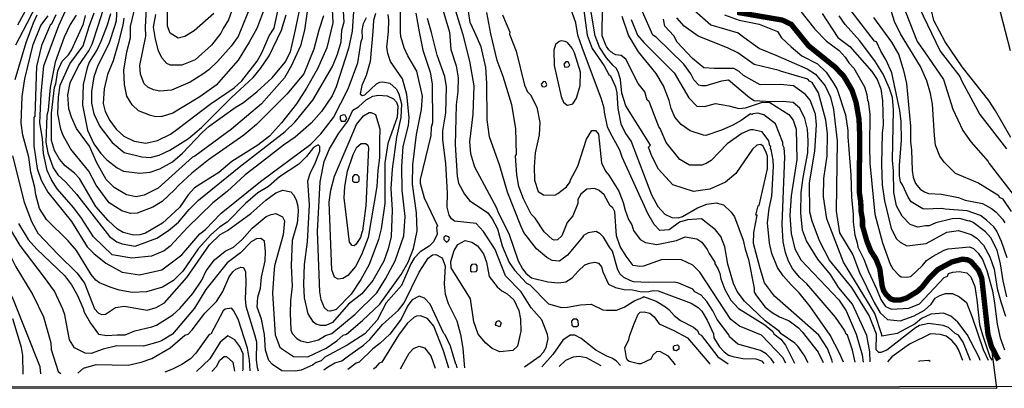
# Model space of a CAD drawing. Units: millimetres. Extents: x 184 to 15452, y 164 to 11611.
# Drawn here: x 1971 to 3810, y 166 to 854 of the extents above; entities that cross this region are included whole.
import ezdxf

# ---------------------------------------------------------------- set-up
doc = ezdxf.new("R2010")
doc.units = ezdxf.units.MM
for name, color, linetype in [('10-50', 40, 'Continuous'), ('100-200', 20, 'Continuous'), ('200-300', 12, 'Continuous'), ('300-400', 34, 'Continuous'), ('400+', 18, 'Continuous'), ('ALTIMETRIA', 44, 'Continuous'), ('CURVAS PD', 4, 'Continuous')]:
    doc.layers.add(name, color=color, linetype=linetype)

msp = doc.modelspace()

# ---------------------------------------------------------------- linework, layer by layer
at = {"linetype": 'Continuous'}
msp.add_lwpolyline([(229, 6912.2), (5314.9, 6914.1), (5314.9, 169.6), (214.3, 167.3)], close=True, dxfattribs=at)
at = {"layer": '10-50', "linetype": 'Continuous'}
for points, elevation in [([(3841.3, 1372.9), (3775.7, 1266.5), (3740.5, 1216.9), (3720.6, 1175.5), (3702.1, 1146.5), (3667.7, 1102.5), (3650.9, 1084.1), (3610.9, 1052.1), (3597.3, 1038.5), (3584.7, 1011.6), (3583.7, 972.9), (3590.5, 949.8), (3615.7, 885.7), (3626.1, 868.9), (3647.7, 813.7), (3661.7, 794.6), (3697.1, 742.6), (3714.3, 687.4), (3733.2, 647.4), (3747.8, 626.6), (3780.6, 589.9), (3781.9, 586), (3833.3, 520)], 30), ([(3860.5, 1340.9), (3801.3, 1267.3), (3778.9, 1243.3), (3750.1, 1199.3), (3722.9, 1145.7), (3720.2, 1129.8), (3707.5, 1098), (3669.3, 1056.1), (3646.1, 1016.9), (3636.5, 978.5), (3638.1, 924.9), (3650.9, 878.5), (3690.6, 795.6), (3727.6, 748.1), (3730.9, 739.7), (3765, 677.6), (3814.4, 613.3)], 20), ([(3822.9, 634.7), (3794.3, 684.1), (3781.3, 703.6), (3731.5, 766.3), (3699.7, 812.9), (3678.9, 852.9), (3670, 890.5), (3671.7, 935.3), (3685.3, 998.5), (3735.7, 1114.5), (3760.5, 1164.9), (3778.4, 1195.5), (3856.5, 1295.3)], 15), ([(3822.1, 975.3), (3807.7, 915.3), (3802.9, 868.9), (3821.2, 796.9)], 10), ([(3824.2, 496.3), (3808.2, 519), (3801.4, 522.3), (3800.4, 525.2), (3761.1, 550), (3719.5, 567.4), (3698.4, 588.2), (3690.3, 599.6), (3681.8, 620.4), (3679.9, 638), (3676.6, 696.5), (3672.7, 716.3), (3665.9, 740), (3653.9, 767.3), (3616.5, 828.1), (3605.3, 851.3), (3588.5, 905.7)], 40), ([(3566.1, 858.5), (3599.9, 812.5), (3613.6, 788.8), (3622.3, 759.5), (3627.5, 735.1), (3635.3, 655.5), (3635.3, 626.6), (3637.3, 611), (3638.6, 573), (3640.5, 560.6), (3644.4, 548.3), (3653.5, 537.9), (3661.3, 532.7), (3669.1, 529.7), (3693.2, 528.4), (3725, 522.6), (3737.4, 517.1), (3769.9, 511.2), (3786.8, 501.8), (3795.2, 495), (3806.9, 482), (3811.5, 474.8)], 50)]:
    msp.add_lwpolyline(points, dxfattribs=dict(at, elevation=elevation))
at = {"layer": '100-200', "linetype": 'Continuous'}
for points, elevation in [([(3021.4, 899.7), (3031.6, 825.7), (3040.4, 800.3), (3062.9, 768.4), (3071.9, 751.8), (3074.8, 749.7), (3084.5, 729), (3086.7, 717.6), (3088.7, 688.7), (3094.2, 660.1), (3103, 641.9), (3113.7, 627.2), (3151.4, 527.5), (3163.4, 505.7), (3176.4, 491.1), (3189.4, 484.9), (3201.1, 484.2), (3209.6, 486.8), (3237.2, 502.8), (3255.1, 510.2), (3272, 512.2), (3286, 508.9), (3300.3, 495.3), (3306.4, 486.5), (3323, 443), (3326.6, 425.7), (3332.8, 406.6), (3343.2, 353.3), (3343.5, 345.8), (3347.7, 338.6), (3364, 317.8), (3377, 307.8), (3390.6, 299.6), (3408.5, 291.8), (3426, 279.2), (3433.2, 271.7), (3463.1, 233.3), (3472.2, 214.1)], 200), ([(3489.6, 214.3), (3488.4, 219.4), (3480, 240.5), (3464.1, 265.5), (3381.5, 338.3), (3362.3, 363), (3354.2, 389.7), (3341.9, 436.5), (3342.5, 456.9), (3348.7, 489.1), (3346.1, 489.4), (3351, 507), (3352.3, 507.3), (3368.2, 575.6), (3368.2, 599.3), (3365.9, 606.1), (3360.1, 618.1), (3355.8, 621.1), (3348.4, 620.4), (3340.2, 612.9), (3308.7, 567.1), (3289.5, 551.2), (3260.6, 537.9), (3230.1, 533.6), (3191.4, 546.3), (3164.7, 575.2), (3152.4, 599.6), (3145.9, 616.2), (3149.8, 619.8), (3103.3, 693.5), (3096.2, 716.9), (3093.6, 742.6), (3090, 755.3), (3086.4, 763.1), (3079.9, 768.9), (3067.2, 783.3), (3054.4, 803.3), (3046.4, 824.5), (3035.4, 887.4)], 190), ([(3559.9, 215.4), (3559.3, 234.3), (3553.4, 264.9), (3526.8, 323), (3501.4, 353.9), (3485.8, 378.3), (3462.4, 407.5), (3441.3, 441.3), (3433.5, 461.5), (3430.6, 493.3), (3431.2, 532), (3434.5, 560), (3443.6, 605.5), (3444.2, 628.5), (3442.9, 649.7), (3438.1, 670.1), (3428.3, 689), (3416.3, 700), (3397.4, 701.7), (3375.7, 701), (3343.5, 702.6), (3334.4, 708.5), (3295.2, 741.3), (3282.1, 739.7), (3252.8, 730.9), (3245, 730.6), (3239.8, 732.2), (3230.7, 742.3), (3224.9, 753.3), (3211.9, 771.2), (3160.5, 821.6), (3154.1, 825.7), (3134.9, 868.9)], 150), ([(3230.9, 872.1), (3262.1, 844.9), (3313.3, 829.7), (3323.7, 821.7), (3353.2, 800.8), (3383.6, 788.4), (3442.2, 762.6), (3457.9, 752.7), (3476.1, 730.6), (3485.8, 709.8), (3491.7, 686.4), (3498.2, 628.5), (3496.2, 496.6), (3502.7, 456.3), (3527.4, 415.3), (3539.8, 382.2), (3567.1, 326.3), (3578.8, 306.8), (3592.4, 294.4), (3615.8, 291.8), (3641.8, 301.6), (3661.3, 312), (3673.7, 323), (3681.5, 334.7), (3689.8, 339.2), (3700.8, 343.1), (3713.9, 343.1), (3727, 336.6), (3740, 326.2), (3750.5, 298.8), (3771.2, 238.5), (3780.2, 218.5)], 120), ([(3531.8, 215), (3526.8, 237.6), (3517.7, 265.5), (3515.1, 267.1), (3512.2, 274.6), (3495.3, 298.7), (3441.6, 361.1), (3428.6, 373.1), (3415.6, 388.4), (3407.5, 403.6), (3401.7, 419.7), (3397.4, 439.4), (3395.8, 471.9), (3400.4, 598.5), (3399.4, 615.2), (3397.1, 620.1), (3396.8, 625), (3382.9, 660.1), (3361, 676.6), (3350, 679.9), (3340.9, 678.9), (3339.3, 677.6), (3336.7, 678.3), (3318.8, 665.9), (3302.2, 657.1), (3282.1, 648), (3252.8, 638.3), (3248.9, 638.6), (3223.9, 646.7), (3206.7, 658.8), (3195.3, 672.1), (3188.1, 688.3), (3184.2, 703.6), (3173.8, 730.6), (3160.2, 754), (3127, 794.6), (3108.5, 825.7), (3096.5, 860.1)], 170), ([(3113.3, 854.5), (3125.3, 825.7), (3137.4, 811.8), (3194, 755.3), (3221.3, 708.5), (3236.2, 692.9), (3250.5, 692.2), (3271.3, 698.1), (3296, 693.5), (3314.9, 688.3), (3327.2, 689.6), (3359.1, 700.7), (3372.7, 700), (3407.8, 677.3), (3416.3, 666.9), (3421.5, 650), (3422.8, 593.4), (3412.4, 525.8), (3409.8, 488.8), (3412.4, 455), (3418.9, 426.4), (3430.6, 406.2), (3501.4, 331.5), (3515.1, 310.7), (3533.9, 267.1), (3545, 228.8), (3546.8, 215.2)], 160), ([(3747.2, 218.1), (3733.5, 252.2), (3725, 265.2), (3718.5, 268.4), (3706.2, 279.5), (3696.4, 283.4), (3669.8, 287.3), (3652.2, 283.4), (3644.4, 278.8), (3591.1, 237.2), (3580.1, 232.7), (3576.2, 232.7), (3571, 237.9), (3571.6, 267.1), (3558, 302.2), (3525.5, 354.2), (3483.9, 405.6), (3465, 441.3), (3451.4, 478.4), (3447.5, 495.3), (3446.8, 549.9), (3456.6, 609), (3459.8, 657.8), (3457.9, 677.9), (3448.1, 704.3), (3439, 715), (3416.9, 731.2), (3392.2, 733.2), (3354.5, 732.5), (3323.3, 750.1), (3315.5, 757.9), (3305.1, 763.1), (3268.7, 763.1), (3249.2, 764.4), (3227.8, 781.9), (3199.2, 812.5), (3193.2, 824.5), (3176.5, 842.5), (3174.1, 855.3)], 140), ([(3765.5, 218.3), (3763.4, 223.6), (3741.3, 266.5), (3723.7, 289.9), (3710.7, 300.9), (3697.1, 306.1), (3673, 304.8), (3655.5, 296.4), (3643.8, 286.6), (3610.6, 268.4), (3582, 263.2), (3581.4, 265.8), (3568.4, 305.5), (3509.9, 401.7), (3478.7, 482.3), (3472.8, 523.9), (3473.5, 557.7), (3479.3, 599.9), (3480, 641.5), (3477.4, 666.9), (3463.7, 717.6), (3451.4, 737.1), (3446.8, 739.7), (3443.6, 743.6), (3392.2, 758.5), (3391, 758.9), (3389.8, 759.4), (3343.5, 770.5), (3312.5, 792.4), (3293.4, 802.1), (3238.5, 823.5), (3212.5, 842.5), (3198.9, 857.7)], 130), ([(3287.7, 863.3), (3315.5, 853.3), (3352.5, 845.8), (3386.9, 832.4), (3394.5, 820.6), (3412.2, 803.9), (3432.4, 787.1), (3461.8, 772), (3477.8, 756.1), (3491.7, 735.8), (3498.2, 723.8), (3513.8, 677), (3518, 647.7), (3518, 635.4), (3523.9, 564.8), (3525.2, 522.9), (3528.4, 490.7), (3528.1, 477.1), (3531.3, 452.1), (3535.9, 437.8), (3536.9, 429.6), (3548.2, 407.2), (3556.7, 384.5), (3572, 352), (3579.8, 331.8), (3588.5, 319.1), (3599.6, 313.9), (3632.1, 316), (3651.9, 324), (3698.4, 373.1), (3704.2, 375.7), (3706.2, 380.6), (3714.6, 383.2), (3726, 384.4), (3740.3, 381.9), (3747.9, 374.4), (3755.5, 355.9), (3759.2, 331.2), (3764.4, 285.3), (3769.6, 265.8), (3783.5, 224.9), (3786.9, 218.6)], 110)]:
    msp.add_lwpolyline(points, dxfattribs=dict(at, elevation=elevation))
at = {"layer": '100-200', "linetype": 'Continuous', "elevation": 180}
msp.add_lwpolyline([(3509.8, 214.6), (3502.4, 231.7), (3485.5, 265.5), (3447.8, 319.1), (3427.3, 344.5), (3412.1, 359.1), (3397.4, 376), (3386.7, 391.6), (3376, 417.6), (3371.8, 437.1), (3368.2, 474.8), (3371.1, 502.1), (3376.3, 524.9), (3379.6, 580.4), (3378.6, 591.8), (3375, 612.3), (3373.7, 613.6), (3374.4, 617.5), (3372.7, 619.1), (3370.5, 628.5), (3358.1, 644.8), (3341.5, 649), (3335.7, 648.7), (3320.1, 641.9), (3293.1, 622.4), (3263.2, 591.5), (3253.8, 585.6), (3245.3, 583), (3222.6, 582.7), (3204.7, 593.1), (3178.7, 625), (3167.7, 651.3), (3165.1, 654.5), (3146.9, 701.7), (3143.3, 703.9), (3139.1, 719.9), (3126.4, 735.5), (3103.6, 780.6), (3094.9, 787.8), (3085.1, 788.8), (3079.9, 791.4, -0.109343), (3065.9, 806.7), (3059.1, 824.1), (3059.2, 841.9), (3060.9, 877.2)], format="xyb", dxfattribs=at)
at = {"layer": '200-300', "linetype": 'Continuous'}
for points, elevation in [([(2745.6, 927.7), (2774.1, 830.8), (2776.5, 798.6), (2786.7, 768), (2790.1, 745.9), (2789.7, 720.4), (2786.7, 695.7), (2785, 620.5), (2788.4, 562.3), (2790.9, 549.1), (2802, 528.3), (2811.8, 516.8), (2845.8, 493.9), (2853.8, 482.8), (2863.6, 463.7), (2872.5, 432.2), (2885.7, 401.2), (2895.5, 386.8), (2918, 362.5), (2924.4, 359.1), (2958.8, 323.9), (2983.5, 317.1), (2994.3, 317.5), (3018.7, 322.2), (3039.1, 323), (3060.8, 312.8), (3067.2, 312), (3086.4, 312.3), (3100.7, 317.5), (3120.2, 330.2), (3136.5, 336), (3136.8, 337.3), (3159.9, 328.6), (3177.4, 318.5), (3183.6, 313.3), (3193.7, 301.9), (3205.7, 292.5), (3229.7, 280.5), (3237.2, 274.3), (3239.8, 268.1), (3244, 265.5), (3275.2, 224.9), (3294.7, 211.5)], 260), ([(2821.2, 830.4), (2812.7, 849.1), (2800.8, 930.3)], 240), ([(2153.4, 266.1), (2168.7, 266.1), (2186.2, 273.3), (2218.5, 280.9), (2227, 284.3), (2257.6, 303.5), (2270.7, 315.4), (2295, 343), (2311.5, 368.1), (2319.6, 385.5), (2335.3, 405.9), (2355.3, 422), (2370.6, 429.7), (2386.8, 444.1), (2405.5, 465), (2431.8, 487.1), (2440.9, 490.9), (2449.7, 492.2), (2462.4, 486.2), (2466.2, 479), (2463.7, 452.6), (2447.5, 394.8), (2445.8, 380.4), (2443.3, 343.8), (2448.8, 266.1), (2457.3, 243.1), (2460.7, 240.6), (2482.8, 225.7), (2509.8, 224.9), (2543.6, 241), (2564, 254.6), (2575.5, 265.2), (2581.8, 267.3), (2612, 292.4), (2643.9, 323), (2683.8, 378.7), (2697, 401.6), (2706.8, 427.1), (2713.6, 460.3), (2712.7, 493.9), (2705.1, 547.4), (2705.9, 583.1), (2712.7, 640.1), (2722.1, 686.4), (2723.8, 711.5), (2713.2, 758.2), (2696.2, 786.7), (2689.4, 802), (2683, 823.2), (2682.6, 831.3), (2683.1, 917.1)], 290), ([(2004.4, 886.1), (1984.8, 847), (1963.5, 807.1)], 290), ([(2779.6, 889.1), (2798.2, 828.3), (2811.3, 776.9), (2819.4, 731), (2817.7, 677.9), (2811.8, 626.5), (2813.5, 604.4), (2821.1, 579.7), (2862.2, 503.2), (2864.9, 494.3), (2884.9, 455.2), (2902.7, 404.2), (2910.4, 388.9), (2916.7, 381.2), (2927.4, 372.3), (2958, 365.1), (2977.9, 363), (2991.5, 364.7), (3003, 372.3), (3014.5, 385.1), (3027.2, 396.5), (3035.7, 399.5), (3045.5, 401.6), (3052.7, 399.9), (3057.8, 392.7), (3060.4, 383.4), (3071.1, 360.7), (3084.5, 354.6), (3100.7, 350.7), (3116, 349.7), (3132.9, 346.4), (3146.2, 346.8), (3154.3, 349), (3164.1, 348.4), (3225.5, 325.3), (3238.8, 316.9), (3245.7, 310), (3255.7, 293.5), (3267.1, 267.5), (3268.1, 260.6), (3278.8, 243.4), (3287.3, 234.3), (3295.4, 228.1), (3303.2, 225.5), (3322, 222), (3346.1, 221.3), (3357.1, 217.1), (3361.3, 212.5)], 250), ([(3444.3, 213.7), (3436.4, 228.1), (3425.1, 244.7), (3419.5, 250.6), (3393.5, 267.5), (3390.3, 272), (3364, 292.2), (3325, 328.9), (3311.3, 346.8), (3304.5, 362), (3294.2, 398.1), (3288.2, 430), (3280.8, 449.5), (3271.3, 461.8), (3244.7, 482.3), (3218.7, 480.8), (3203.7, 476.4), (3184.2, 462.1), (3167.1, 461), (3156.6, 471.9), (3144.6, 492.7), (3096.5, 597.7), (3092.6, 610.7), (3074.4, 643.9), (3069.3, 654.1), (3063.4, 681.7), (3062.9, 689.4), (3057.4, 707.6), (3022.6, 800.3), (3014.2, 825.7), (3010.4, 848.7), (2997.2, 885.2)], 210), ([(1968.1, 844.9), (1985.7, 878)], 280), ([(2711.6, 866.5), (2717.5, 831.7), (2724.6, 797.7), (2738.2, 756.1), (2741.6, 734.4), (2742.5, 661.7), (2739.9, 653.2), (2739.1, 637.9), (2719.5, 556.3), (2719.5, 549.1), (2726.8, 521.5), (2751.8, 469.6), (2749.7, 466.7), (2751, 453.9), (2744.6, 439.9), (2736.1, 431.8), (2719.1, 420.8), (2708.1, 408.9), (2702.1, 398.7), (2684.7, 358.3), (2655.8, 325.6), (2638.8, 293.3), (2616.3, 267.8), (2583.1, 246.9), (2541.5, 224), (2534.7, 217.6), (2525.3, 214.2), (2518.5, 209.1), (2497.3, 200.2), (2485.8, 197.8), (2460.9, 198.5), (2443.3, 210.4), (2436.5, 218), (2430.5, 237.2), (2428.8, 266.5), (2422.9, 295.4), (2415.2, 317.9), (2416.1, 336.2), (2421.2, 353.2), (2422.9, 373.6), (2429.7, 404.2), (2430.5, 421.6), (2428.8, 440.7), (2421.7, 446.1)], 280), ([(2897.2, 600.1), (2899.3, 602.7), (2898, 651.5), (2890.4, 695.7), (2874.7, 748.4), (2863.2, 778.2), (2851.3, 827.9), (2844.2, 867.8)], 230), ([(2011.1, 193.1), (2009.8, 206.1), (1959.6, 331.1), (1929.9, 393.6), (1916.7, 447.5), (1887.4, 499.4), (1875.5, 528.3), (1871.2, 546.6), (1870.4, 592), (1879.7, 641.8), (1892.5, 688.5), (1897.6, 700.8), (1906.5, 747.2), (1920.5, 793.9), (1923.9, 798.2), (1944.5, 848.3)], 260), ([(1957.9, 600.1), (1980, 513.4), (1993.6, 477.3), (2005.5, 456), (2043.4, 416.1), (2078.6, 381.2), (2092.2, 362.5), (2111.4, 314.5), (2118.6, 306.4), (2125, 303.9), (2131.8, 304.7), (2150.5, 317.1), (2167, 319.2), (2209.5, 312), (2226.5, 317.1), (2241.8, 325.6), (2283.5, 372.7), (2326, 433.9), (2346, 453.1), (2359.6, 460.7), (2402.9, 492.2), (2431, 517.7), (2450.1, 531.3), (2462.8, 535.9), (2477.7, 533), (2482.8, 527.4), (2487.5, 518.1), (2490.9, 506.2), (2491.3, 496), (2489.6, 474.7), (2480.3, 442), (2478.6, 395.3), (2480.3, 357), (2476.9, 329.4), (2476.4, 306.4), (2478.1, 275), (2480.3, 268.2), (2488.8, 258.8), (2496.8, 254.6), (2509.6, 251.6), (2529.6, 256.3), (2542.7, 264.8), (2554.6, 268.2), (2598, 304.7), (2638.4, 344.3), (2654.9, 370.2), (2672.8, 404.2), (2688.9, 450.9), (2691.1, 486.6), (2686, 535.9), (2685.1, 580.1), (2687.7, 617.5), (2697.4, 657.1), (2698.7, 671.5), (2694.5, 714.4), (2686.4, 744.2), (2663.9, 776.1), (2658.8, 791.4), (2657.1, 802.8), (2660.5, 831.7), (2661, 853.8), (2659.7, 864)], 300), ([(2003.5, 863.1), (1996.7, 847.8), (1982.6, 811.3), (1962.6, 742.1)], 300), ([(2914.1, 206.1), (2943.5, 226.5), (2949.9, 233.3), (2954.6, 242.3), (2958.4, 259.3), (2957.5, 266.5), (2946.5, 293.7), (2926.5, 316.6), (2908.2, 346), (2879.1, 376), (2859.4, 425), (2838, 459.1), (2823.7, 473.9), (2783.3, 478.1), (2777.8, 482.8), (2773.5, 489.6), (2769.7, 504.5), (2770.5, 530.8), (2767.1, 585.7), (2762, 629.9), (2762, 646.9), (2767.1, 680.4), (2768.8, 729.3), (2765.4, 748.4), (2751.4, 788.4), (2740.8, 830.5), (2732.8, 856.8)], 270), ([(2873.1, 863.6), (2887.1, 831.3), (2886.1, 827.1)], 220), ([(1953.3, 845.3), (1939.7, 815.6), (1924.4, 759.1), (1918.8, 747.2), (1913.7, 712.3), (1899.3, 648.1), (1891.2, 581), (1896.3, 551.2), (1907.4, 528.7), (1923.9, 483.2), (1926.9, 470.5), (1939.7, 449.2), (1951.1, 419.1), (1964.3, 392.7), (1995.8, 340.4), (2015.7, 299.6), (2029.3, 250.8), (2030.2, 238.4), (2043.4, 197.2), (2048.4, 193.6)], 270), ([(3380.5, 212.8), (3375, 221.3), (3365.6, 230.4), (3355.2, 236.6), (3312.9, 248.3), (3297.3, 261.9), (3295.7, 266.2), (3273.9, 294.4), (3266.1, 311), (3255.1, 328.2), (3244, 339.9), (3232.3, 346.4), (3228.4, 351), (3202.8, 362.4), (3194.3, 364.3), (3145.2, 363.7), (3117.6, 365), (3113.1, 366.6), (3099.7, 373.1), (3092.6, 379.9), (3087.7, 389.3), (3078.6, 422.2), (3073.1, 429.6), (3062.1, 448), (3055.4, 454.7), (3048.1, 458.6), (3033.2, 456.5), (3024.3, 451.4), (3022.6, 448.4), (2994.5, 414.8), (2979.6, 403.3), (2966, 405), (2956.3, 410.6), (2936.7, 426.3), (2913.3, 457.3), (2907.4, 469.6), (2882.3, 532.1), (2868.3, 581.8), (2848.7, 635.4), (2844.5, 667.3), (2844.1, 735.7), (2841.9, 765.4), (2833.4, 803.7), (2821.2, 830.4)], 240), ([(2886.1, 827.1), (2898.5, 795.6), (2914.2, 732.3), (2919.7, 719.5), (2925.2, 714), (2937.1, 691.1), (2943.1, 662.2), (2941.4, 639.2), (2934.2, 605.6), (2932.5, 579.7), (2932.9, 554.6), (2939.7, 533.4), (2949.5, 527.4), (2970.7, 527), (2976.7, 529.6), (2992.8, 542.3), (2999.6, 551.7), (2999.6, 554.2), (3013.6, 580.6), (3029.8, 631.1), (3040, 647.3), (3046.8, 647.3), (3052.7, 640.5), (3058.3, 587.4), (3065.5, 571.6), (3071.9, 564), (3090.6, 534.3), (3098.8, 513.2), (3102, 498.5), (3108.5, 481.6), (3115, 471.6), (3117.6, 460.8), (3130.6, 443.9), (3140, 438.4), (3161.2, 434.5), (3197.9, 442.2), (3214.5, 449.1), (3235.9, 445.2), (3245.3, 439.1), (3255.7, 425.1), (3259.3, 417.6), (3269.7, 401.4), (3270, 398.4), (3275.2, 389.7), (3279.1, 380.2), (3281.1, 370.5), (3288.2, 350.3), (3299.6, 330.5), (3313.9, 314.9), (3363, 284.7), (3377.9, 272), (3380.2, 268.1), (3393.2, 258), (3401.7, 246.7), (3418.3, 213.3)], 220), ([(2993.9, 694.6), (2994.9, 694.9), (3004.7, 697.4), (3011.5, 707.6), (3018.3, 731.4), (3018.8, 756.7), (3007.7, 792.6), (3003.4, 801.1), (2994.5, 811.8), (2990.3, 813.5), (2982.6, 814.7), (2979.2, 813.5), (2972, 807.9), (2969, 797.7), (2969.4, 768.8), (2982.6, 711), (2987.3, 700.4), (2993.9, 694.6)], 220), ([(2989.8, 765.9), (2995.8, 766.3), (2998.8, 769.7), (2995.8, 775.6), (2991.5, 775.6), (2987.7, 771.4), (2989.8, 765.9)], 223), ([(2951.6, 728.9), (2954.6, 730.2), (2956.3, 733.6), (2953.7, 738.2), (2949.9, 739.1), (2945.2, 734), (2947.3, 729.7), (2951.6, 728.9)], 216), ([(3402.7, 213.1), (3396.5, 223.6), (3357.1, 265.5), (3315.9, 282.1), (3299.9, 294.4), (3241.8, 383.2), (3228.8, 396.2), (3207.3, 405.9), (3171.6, 406.7), (3136.5, 393.9), (3129.6, 393.6), (3117.3, 395.5), (3104.3, 412.7), (3093.2, 430.9), (3086.1, 450.8), (3083.2, 495.9), (3079.3, 503.1), (3074.4, 506.7), (3062.9, 527.4), (3054, 535.5), (3045.8, 539.4), (3030.6, 538.1), (3019.6, 528.3), (3014.1, 518.5), (3013.6, 511.3), (3004.7, 487.9), (2994.1, 475.6), (2984.3, 450.9), (2976.2, 443.3), (2969.9, 442.4), (2966.5, 444.1), (2950.7, 458.2), (2934.2, 483.7), (2926.5, 491.3), (2912.1, 520.2), (2903.6, 542.7), (2899.7, 564.4), (2897.2, 600.1)], 230), ([(2423.1, 445.9), (2422, 445.8), (2413.5, 445), (2403.8, 439.5), (2383.8, 419.1), (2359.1, 400.4), (2319.2, 350.6), (2297.9, 315.8), (2257.1, 266.9), (2236.3, 254.6), (2229.5, 252), (2202.7, 244.8), (2153, 245.2), (2127.5, 239.3), (2104.6, 231.2), (2093.5, 231.6), (2074, 241.8), (2064.6, 256.3), (2055.7, 303.5), (2051.9, 313.7), (2036.1, 347.2), (2017.9, 372.7), (1972.4, 432.7), (1954.1, 463.3)], 280), ([(1969, 473.9), (1987.3, 444.1), (2003.4, 425.9), (2054.8, 377), (2068.4, 359.1), (2078.6, 340.4), (2090.1, 314.9), (2091.8, 308.1), (2103.7, 287.7), (2118.6, 267.3), (2134.3, 264.8), (2153.4, 266.1)], 290), ([(2768.4, 439), (2773.1, 442.9), (2773.9, 445.8), (2772.7, 449.2), (2767.1, 450.5), (2763.7, 448), (2763.3, 443.7), (2768.4, 439)], 279), ([(2827.5, 266.9), (2819.8, 290.3), (2813.4, 333.4), (2777.3, 391), (2776.5, 402.9), (2782.9, 423.7), (2790, 434.5), (2803.3, 442.2), (2816.1, 438.8), (2826.7, 432.4), (2837.8, 417.1), (2843.3, 401.8), (2848.5, 374.6), (2863, 355.5), (2871.9, 348.2), (2881.7, 342.7), (2894.5, 331.2), (2903.9, 311.3), (2906.5, 295.5), (2907.3, 273), (2900.9, 244.5), (2892.4, 236.5), (2868.5, 233.9), (2854, 240.7), (2842.1, 250.1), (2827.5, 266.9)], 280), ([(2539.7, 200.7), (2546.6, 205.7), (2560.2, 213.4), (2573.3, 217.2), (2587.8, 228.5), (2613.7, 246.5), (2625.6, 257.1), (2649, 285.2), (2678.7, 312), (2689.4, 326), (2717.8, 382.9), (2734.4, 409.3), (2742.5, 415.2), (2748.9, 416.1), (2759.5, 410.6), (2761.2, 407.6), (2766.3, 394.8), (2764.2, 360.4), (2766.3, 342.1), (2771.4, 324.3), (2788, 292), (2794.8, 266.5), (2799, 241), (2801.6, 210.8), (2802.4, 204.5)], 270), ([(2079.9, 194.1), (2090.5, 203.6), (2114.3, 210.8), (2173.9, 209), (2198.5, 214.9), (2218.5, 221.9), (2252.5, 241.8), (2280.1, 265.6), (2286, 267.3), (2293.7, 275), (2317.5, 306.4), (2338.7, 328.1), (2350.6, 346.8), (2362.5, 374.4), (2369.3, 383.4), (2374.9, 388.5), (2384.2, 392.3), (2389.3, 391.9), (2393.1, 383.8), (2394, 361.7), (2392.3, 333.2), (2394, 319.2), (2410.1, 266.5), (2413.5, 252.9), (2413.1, 218.5), (2415.2, 204.9), (2416.9, 198.9)], 270), ([(2813.5, 393.7), (2813.7, 385.7), (2815.9, 383.8), (2823.7, 384), (2826, 386.5), (2825.9, 394.8), (2823.1, 397.6), (2815.9, 397), (2813.5, 393.8)], 283), ([(2788.7, 204.3), (2787.5, 210), (2785.8, 211.2), (2776.1, 244.8), (2766.3, 266.1), (2763.3, 268.2), (2737.8, 323.4), (2727.6, 334.5), (2717.4, 338.3), (2704.2, 331.1), (2696.6, 320.9), (2683.8, 295.4), (2663, 267.3), (2643.9, 249.9), (2631.1, 240.1), (2605.6, 215.1), (2600.1, 212.9), (2584.2, 201.3)], 260), ([(2402, 198.7), (2400.4, 218.5), (2397, 241), (2379.5, 295.4), (2371, 311.5), (2366.8, 315.8), (2355.3, 313.7), (2351.5, 310.7), (2328.1, 267.3), (2325.1, 266.5), (2300.5, 231.6), (2290.3, 221.4), (2274.1, 210.4), (2256.7, 201.9), (2242.8, 196.4)], 260), ([(1977.7, 192.6), (1977.1, 227.4), (1974.5, 242.3), (1958.8, 295.8)], 250), ([(2773.2, 204), (2762.9, 235.9), (2745, 282.2), (2733.1, 296.2), (2720, 301.3), (2712.7, 300.9), (2707.6, 298.4), (2694.9, 286.9), (2678.7, 265.6), (2647.7, 214.6), (2642.2, 212.5), (2636.2, 204.9), (2632.5, 202)], 250), ([(3002.2, 291.3), (3002.4, 284.3), (3005.5, 281.8), (3012.3, 281.6), (3015.2, 284.3), (3014.8, 292.3), (3011.8, 295.1), (3005, 294.9), (3002.2, 291.5)], 261), ([(3196.1, 210.1), (3183.3, 226.2), (3167, 235), (3160.8, 234), (3154, 227.8), (3150.1, 220.3), (3131.3, 211.6), (3127.4, 211.6), (3109.8, 216.4), (3106.2, 219), (3104.6, 223.3), (3101.7, 241.5), (3109.2, 257.1), (3110.8, 265.2), (3119.6, 288.6), (3126.7, 304.5), (3130.6, 308.1), (3137.8, 309.1), (3148.2, 306.5), (3156.6, 299.3), (3165.7, 286.3), (3193.3, 274.3), (3219, 260.3), (3259.3, 212.9), (3261.1, 211.1)], 270), ([(2867.9, 280.9), (2861.5, 283.1), (2860.2, 285.2), (2861.9, 290.7), (2866.2, 292.4), (2870.4, 288.6), (2867.9, 280.9)], 288), ([(2388.1, 198.5), (2388.5, 201.9), (2388.5, 230.4), (2382.5, 244.4), (2373.2, 256.7), (2360.4, 263.9), (2346, 252.5), (2326.4, 221.4), (2301.9, 197.3)], 250), ([(3093.6, 208.7), (3085.8, 217.1), (3077.6, 222.3), (3067.9, 226.2), (3047.6, 237.6), (3020.4, 259.3), (3008.1, 265.2), (2999.6, 265.2), (2986, 255.9), (2967.3, 229.1), (2946.9, 206.5)], 260), ([(2682.6, 202.7), (2698.7, 231.6), (2706.7, 240.5), (2717.7, 244.6), (2727.2, 241.8), (2739.1, 226.5), (2747.5, 203.7)], 240), ([(3194.6, 246.3), (3199.8, 247), (3202.4, 244.7), (3202.8, 238.9), (3198.2, 235.9), (3194.6, 236.9), (3192.7, 239.5), (3192.7, 244.1), (3194.6, 246.3)], 275), ([(2330.4, 197.7), (2338.7, 207), (2345.5, 218.5), (2353.2, 225.3), (2357.9, 225.7), (2369.8, 214.6), (2372.7, 198.3)], 240), ([(3057.4, 208.1), (3030.2, 222.7), (3016.2, 225.3), (3005.1, 224.4), (2990.7, 218), (2979, 207)], 250)]:
    msp.add_lwpolyline(points, dxfattribs=dict(at, elevation=elevation))
at = {"layer": '300-400', "linetype": 'Continuous'}
for points, elevation in [([(2520.3, 952.8), (2503.6, 834.7)], 370), ([(2552.6, 925.6), (2556, 848.7), (2545.3, 801.6), (2527.4, 762.9), (2507, 726.3), (2488.3, 697), (2460.3, 661.7), (2437.8, 637.1), (2416.5, 620.1), (2367.6, 589.9), (2343.4, 568.8), (2297.9, 540.2), (2286, 527.4), (2269.9, 503.6), (2238, 474.3), (2206.6, 455.6), (2195.5, 452.6), (2184, 452.2), (2164.9, 456.9), (2153.9, 463.3), (2136.9, 479.4), (2113.5, 505.8), (2082.9, 557.6), (2074, 567.8), (2056.5, 581.4), (2045.5, 594.2), (2036.1, 609.9), (2030.6, 628.6), (2030.6, 680), (2036.6, 728), (2039.1, 734.4), (2042.9, 759.1), (2050.6, 776.9), (2062.5, 788.8), (2068, 797.7), (2090.7, 846.6)], 350), ([(2592.5, 833), (2585.7, 800.3), (2562.3, 728.9), (2555.1, 712.3), (2535.1, 683), (2516, 660.9), (2486.2, 635), (2463.9, 620), (2414, 581), (2392.3, 564.8), (2358.7, 533.8), (2332.4, 512.6), (2284.8, 466.2), (2252.5, 431.4), (2241.4, 422.5), (2217.6, 413.1), (2181.1, 408.9), (2143.9, 415.4), (2109.2, 449.2), (2087.1, 484.1), (2072.7, 502.8), (2041.7, 538.5), (2030.6, 555.5), (2022.5, 572.5), (2015.7, 604.8), (2014, 632.4), (2008.9, 661.7), (2011.5, 715.7), (2016.6, 768), (2044.2, 843.6), (2069, 897.6)], 330), ([(2141.2, 865.3), (2134.9, 844.4), (2122.8, 813.9), (2116, 799), (2101.2, 774.8), (2097.3, 764.6), (2089.7, 733.1), (2088.8, 694.9), (2097.8, 648.1), (2110.1, 622.6), (2122.8, 604.4), (2133.9, 592.9), (2153.4, 577.6), (2165.4, 571.6), (2195.5, 567.8), (2215.1, 569.9), (2232.9, 575.9), (2256.7, 589.1), (2275.4, 605.2), (2312, 643.5), (2325.6, 655.4), (2373.6, 690.2), (2389.3, 699.6), (2414.8, 720.4), (2442.9, 745.9), (2467.1, 774.8), (2477.3, 794.3), (2486.6, 835.6), (2497, 886.5)], 380), ([(2573, 835.1), (2577.3, 850.4), (2575.2, 889.1)], 340), ([(2596.8, 897.6), (2592.5, 833)], 330), ([(2530, 834.7), (2521.1, 799.4), (2501.9, 753.1), (2470.5, 715.3), (2413.5, 658.8), (2390.2, 638.8), (2323.9, 592.5), (2292.8, 567.8), (2268.6, 545.7), (2260.7, 536.4), (2237.6, 514.7), (2220.2, 504.5), (2190.8, 493.4), (2178.5, 492.2), (2161.9, 497.7), (2138.6, 512.6), (2114.3, 545.3), (2100.7, 571.6), (2066.7, 612.4), (2052.7, 637.9), (2048.5, 649.8), (2042.9, 678.3), (2043.8, 709.8), (2047.2, 732.3), (2065, 771.8), (2089.7, 805.8), (2101.2, 841.9), (2110.6, 867)], 360), ([(2503.6, 834.7), (2495.6, 805.8), (2479, 768.8), (2465.8, 745.9), (2423.3, 697.4), (2366.8, 649.8), (2298.8, 599.3), (2294.1, 597.6), (2229.9, 539.5), (2203.6, 526.6), (2189.1, 523.6), (2171.2, 527.2), (2147.9, 541), (2133, 556.3), (2115.2, 586.9), (2101.6, 618.4), (2077.8, 651.5), (2068, 672.4), (2063.3, 687.7), (2061.6, 714), (2065.5, 736.5), (2081.2, 768.4), (2100.3, 796), (2106.7, 808.8), (2118.3, 844.9), (2126.8, 870.4)], 370), ([(2152.7, 877.2), (2151.4, 852.1), (2149.3, 843.6), (2138.1, 809.2), (2117.3, 768.8), (2110.1, 748), (2105.8, 720), (2105.4, 698.3), (2109.7, 678.3), (2121.1, 654.9), (2144.1, 625.2), (2166.7, 606.1), (2199.8, 598.4), (2215.1, 597.1), (2231.6, 601.4), (2251.6, 610.7), (2286.5, 632.8), (2310.7, 652.8), (2366.8, 709.3), (2407.2, 746.7), (2421.2, 763.3), (2437.3, 787.1), (2460.3, 835.1), (2469.3, 863.6)], 390), ([(2446.8, 838.5), (2454.9, 876.7)], 400), ([(2635.9, 866.1), (2632.5, 852.9), (2631.1, 832.2)], 310), ([(2631.1, 832.2), (2626, 776.5), (2618.8, 750.1), (2610.3, 731.4), (2607.3, 716.1), (2611.2, 712.7), (2616.3, 714), (2637.9, 734.4), (2644.3, 737.8), (2649.6, 738.3), (2663, 735.7), (2674.5, 725.5), (2679.6, 715.7), (2684.3, 697), (2683, 671.5), (2675.3, 635), (2667.3, 575.5), (2664.7, 538.9), (2666.8, 499), (2665.1, 449.7), (2659.6, 426.3), (2651.5, 403.8), (2631.1, 367.2), (2610.3, 342.6), (2585.7, 323.4), (2555.9, 289), (2543.2, 283.5), (2533.4, 283.1), (2525.3, 285.6), (2520.2, 289.4), (2510, 305.2), (2503.6, 334.9), (2502.4, 360.8), (2503.6, 397), (2509.2, 439.5), (2513, 508.7), (2509.6, 553.4), (2514.3, 569.1), (2522.8, 584.8), (2532.1, 609), (2531.7, 617.5), (2528.7, 620.9), (2520.2, 615.8), (2507, 598.8), (2493, 584.8), (2456.5, 561), (2436.1, 542.7), (2416.5, 531.3), (2393.1, 510.9), (2359.1, 476.4), (2344.3, 466.7), (2328.1, 452.6), (2304.7, 426.7), (2276.3, 384.6), (2258.8, 367.6), (2238.4, 354.9), (2208.3, 346.4), (2181.5, 344.7), (2157.3, 349.4), (2140.3, 354.9), (2120.7, 363), (2113.9, 368.1), (2104.6, 378.7), (2077.4, 423.7), (2062.1, 441.2), (2021.3, 481.1), (2008.5, 501.9), (2001.3, 527.4), (1999.6, 541), (1991.9, 569.9), (1988.5, 597.6), (1977.5, 638.8), (1974.1, 660.9), (1975.8, 711), (1980.9, 744.2), (1996.6, 807.9), (2011.1, 843.6), (2024.8, 861.4)], 310), ([(2039.2, 863.6), (2030.7, 846.1), (2029, 845.7), (2011.9, 806.2), (2003, 767.1), (1999.6, 674.5), (1997.9, 671.5), (1997.9, 618.8), (2003.8, 576.7), (2011.5, 554.6), (2023.8, 532.5), (2068.4, 477.3), (2097.3, 430.5), (2109.7, 417.8), (2132.6, 399.5), (2162.9, 382.8), (2195.1, 377.8), (2236.9, 387.5), (2274.1, 415.2), (2308.1, 454.8), (2318.3, 462.8), (2347.7, 493.4), (2421.2, 552.3), (2515.5, 622.2), (2533.8, 641.3), (2557.6, 671.9), (2584.8, 725.5), (2603.1, 773.9), (2609, 813.9), (2611.6, 820.7), (2611.3, 834.2)], 320), ([(2077.1, 863.1), (2065.6, 845.7), (2054.4, 821.5), (2037.8, 775.2), (2028.5, 728), (2024.7, 686), (2022.1, 675.8), (2020.4, 625.6), (2024.2, 605.6), (2034, 577.6), (2042.9, 564.4), (2057.4, 551.2), (2077.4, 528.7), (2139.4, 449.7), (2153, 439.9), (2162.8, 435.6), (2187, 431.4), (2227.4, 446.3), (2249.1, 460.7), (2267.8, 476.4), (2287.7, 499.8), (2305.6, 517.2), (2381.2, 579.3), (2467.5, 645.6), (2486.2, 663.4), (2518.9, 704.2), (2555.9, 766.7), (2565.3, 790.1), (2571.6, 813), (2573, 835.1)], 340), ([(2090.7, 846.6), (2094.5, 862.3)], 350), ([(2165.9, 857.2), (2163.8, 844), (2155.6, 810.1), (2145.8, 777.8), (2135.6, 751.8), (2129.2, 725.1), (2127.5, 697.9), (2131.3, 683), (2139.8, 666), (2151.7, 649.8), (2165.8, 636.7), (2184.9, 627.7), (2207, 623.9), (2228.7, 629), (2253.3, 640.9), (2267.3, 651.1), (2327.3, 696.6), (2372.3, 727.2), (2386.3, 740.4), (2414.8, 776.9), (2423.7, 792.6), (2437.3, 824.1), (2446.9, 838.7)], 400), ([(2539, 861.9), (2530, 834.7)], 360), ([(2611.3, 834.2), (2613.8, 847.4), (2618.9, 858.5)], 320), ([(2562.4, 313.4), (2560.6, 312.8), (2552.1, 310.3), (2547, 310.7), (2540.6, 316.6), (2534.7, 331.5), (2531.7, 346), (2527.9, 459), (2532.5, 551.7), (2539.8, 589.5), (2550, 613.3), (2567.4, 642.2), (2584.4, 664.7), (2593.7, 685.5), (2604.4, 691.9), (2618.4, 704.7), (2630.7, 711.5), (2641.8, 713.2), (2657.5, 712.3), (2669.4, 706.8), (2675.3, 700.4), (2677.9, 693.2), (2676.2, 672.4), (2659.2, 623.5), (2653.7, 587.4), (2653.2, 510.9), (2646.4, 464.1), (2641.8, 444.1), (2624.3, 397.4), (2608.6, 369.3), (2590.3, 342.1), (2562.4, 313.4)], 320), ([(2566.5, 370), (2559.3, 373.6), (2554.6, 387.6), (2549.5, 513.4), (2552.5, 535.9), (2559.3, 562.3), (2584.9, 622), (2600.7, 658.5), (2613.4, 674.7), (2624.2, 681), (2627.8, 681), (2636, 677.4), (2644.1, 650.4), (2643.2, 628.7), (2643.2, 596.3), (2640.5, 572.9), (2638.7, 543.1), (2622.4, 447.6), (2609.8, 415.2), (2598.4, 393.6), (2584.4, 376.6), (2575, 371), (2566.5, 370)], 330), ([(2569.9, 674.1), (2569.9, 669), (2572.1, 665.1), (2579.3, 665.1), (2582.3, 669.8), (2579.3, 676.2), (2575.5, 677), (2569.9, 674.1)], 318), ([(2611.6, 460), (2610.7, 457.3), (2607.8, 447.5), (2599.3, 434.4), (2596.3, 432.2), (2592.5, 432.7), (2587.4, 439), (2577.2, 521.5), (2578.4, 543.2), (2583.5, 571.6), (2594.2, 602.7), (2601.4, 616.3), (2609.5, 623.5), (2618, 623.1), (2621.4, 620.1), (2622.6, 615.4), (2618, 506.6), (2611.6, 460)], 340), ([(2593.3, 560.6), (2593.3, 553.4), (2596.3, 550.8), (2602.7, 550.8), (2605.6, 553.8), (2605.6, 561), (2601.8, 564.4), (2595.9, 564.4), (2593.3, 560.6)], 345)]:
    msp.add_lwpolyline(points, dxfattribs=dict(at, elevation=elevation))
at = {"layer": '400+', "linetype": 'Continuous'}
for points, elevation in [([(2414.1, 909.5), (2379.5, 823.2), (2366.4, 805), (2340.9, 776.1), (2324.7, 760.8), (2313.2, 752.7), (2289.9, 737.8), (2255, 722.9), (2233.3, 720.8), (2221.4, 723.6)], 420), ([(2221.4, 723.6), (2210.8, 728.5), (2204, 734.8), (2196.8, 752.7), (2195.9, 768.8), (2207, 823.7), (2206.1, 840.7), (2209.2, 900.5)], 420), ([(2237.6, 673.7), (2236.3, 673.6), (2225.7, 673.2), (2215.9, 675.3), (2193, 684.3), (2181.5, 695.3), (2171.3, 711.9), (2167, 733.1), (2166.2, 760.3), (2171.3, 794.3), (2178.1, 820.7), (2178.1, 841.5), (2185.4, 870.4)], 410), ([(2351.5, 837.7), (2347.2, 829.2), (2329.8, 807.1), (2299.3, 779.6), (2274.1, 769.3), (2253.3, 769.3), (2246.5, 772.7), (2236.7, 783.3), (2230.8, 796), (2224.8, 818.1), (2221.4, 840.7), (2225.4, 864.4)], 430), ([(2430.2, 878.9), (2414.5, 838.1), (2399.9, 812.2), (2379.5, 779), (2338.3, 732.3), (2307.7, 710.2), (2257.6, 679.6), (2237.6, 673.7)], 410), ([(2334.2, 865.7), (2297.1, 833.4), (2279.7, 823.2), (2267.2, 820), (2252.5, 829.2), (2247.4, 842.1)], 440), ([(2247.5, 841.9), (2247.5, 868.7)], 440), ([(2369.9, 878.4), (2361.4, 854.2), (2351.5, 837.7)], 430)]:
    msp.add_lwpolyline(points, dxfattribs=dict(at, elevation=elevation))
at = {"layer": 'ALTIMETRIA', "color": 30, "linetype": 'Continuous'}
for points, elevation in [([(3816, 409.8), (3805, 440), (3796.2, 459.5), (3790.7, 467.3), (3777.4, 480.3), (3766.3, 488.8), (3741.4, 497.3), (3699.7, 500.5), (3693.8, 502.1), (3661.3, 500.5), (3658.4, 501.5), (3636.6, 514.5), (3630.8, 523.2), (3620.4, 546), (3616.5, 551.5), (3614.5, 562.6), (3614.5, 582.1), (3618.4, 629.2), (3617.8, 664.3), (3615.5, 685.1), (3600.6, 755.3), (3589.5, 779), (3579.7, 795.4), (3571.6, 813.1), (3567.8, 814.6), (3511.8, 886.9)], 60), ([(3427.7, 872.9), (3456.5, 836.9), (3478.4, 814.4), (3502.1, 796.9), (3513.1, 784.5), (3520.3, 773.8), (3529.4, 763.7), (3549.2, 729.1), (3553.4, 715), (3555.1, 703.3), (3556.4, 702), (3559.3, 677.9), (3558.6, 618.1), (3559.6, 586.6), (3568.7, 491.4), (3582.7, 437.8), (3597, 398.1), (3602.5, 389), (3613.2, 377.3), (3618.1, 374.1), (3628, 373.4), (3635.7, 375), (3657.8, 395.5), (3665.2, 404.6), (3676.1, 412.3), (3698.4, 424.1), (3705.9, 426.4), (3745.2, 430), (3753, 427), (3761.4, 418.6), (3769.6, 406.6), (3778, 386.1), (3788.1, 348.4), (3792.3, 325), (3796.9, 286), (3803, 260.3), (3810.8, 238.2)], 90), ([(3470.4, 865.9), (3499.7, 820.9), (3522.2, 804.2), (3563.2, 757.6), (3572.9, 742.6), (3579.8, 725.4), (3582.7, 703), (3584, 658.1), (3582.4, 642.2), (3581.1, 584.7), (3582.4, 546.3), (3586.9, 516.4), (3599.3, 464.7), (3609.3, 444.9), (3615.8, 438.7), (3628.2, 431.9), (3664.6, 436.3), (3703.1, 457.9), (3725, 461), (3748.8, 453.4), (3759.2, 446.5), (3771.5, 433.2), (3783.2, 411.4), (3791.7, 388.4), (3797.2, 352.3), (3803.7, 327.6), (3812.5, 300.9)], 80), ([(3815.4, 337), (3808.6, 366.9), (3803.4, 398.4), (3796.9, 423.8), (3785.5, 447.2), (3775.2, 458.2), (3752.3, 475.8), (3745.5, 478.7), (3744.2, 478.1), (3727.3, 483.3), (3713, 482.6), (3682.8, 474.8), (3670.4, 469.6), (3663.3, 469.3), (3648.7, 466.7), (3634.4, 472.2), (3619.4, 487.8), (3609.3, 506.7), (3604.1, 532), (3603.5, 572.3), (3601.5, 591.8), (3603.5, 686.1), (3601.9, 709.1), (3596, 726), (3584, 752.4), (3568.7, 777.4), (3540, 815.6), (3513.3, 845.7), (3502.1, 861.7)], 70), ([(3732.9, 217.8), (3725, 238.5), (3720.8, 246.3), (3712.7, 255.1), (3701.6, 263.2), (3691.2, 266.5), (3672.4, 267.5), (3633.4, 248.6), (3600.6, 224.6), (3592.4, 215.8)], 150), ([(3649.9, 216.7), (3652.9, 217.1), (3669.8, 218.4), (3672.2, 217)], 160)]:
    msp.add_lwpolyline(points, dxfattribs=dict(at, elevation=elevation))
at = {"layer": 'ALTIMETRIA', "color": 30, "linetype": 'Continuous', "const_width": 10, "elevation": 100}
msp.add_lwpolyline([(3800, 218.8), (3796.9, 223.9), (3786.5, 244.1), (3780, 266.8), (3768.3, 372.1), (3762.4, 386.4), (3748.1, 403), (3741.3, 406.2), (3731.9, 407.2), (3712.4, 402), (3686, 387.7), (3669.8, 371.5), (3656.8, 354.9), (3648.3, 347.1), (3628.2, 334.7), (3616.8, 331.2), (3603.8, 331.2), (3598, 333.1), (3590.2, 340.6), (3585, 348.4), (3582.4, 356.8), (3577.8, 389.7), (3570.7, 407.5), (3560.9, 422.8), (3553.4, 442), (3545.6, 469.3), (3545.6, 481), (3542.7, 497.6), (3542.4, 513.8), (3539.5, 533), (3540.4, 636.7), (3539.1, 668.5), (3533.6, 700), (3526.1, 722.5), (3510.9, 748.5), (3494.3, 766), (3445.2, 805.3), (3436.4, 816.1), (3412.5, 845.7), (3395.7, 853.7), (3311.7, 868.1)], dxfattribs=at)
at = {"layer": 'CURVAS PD', "linetype": 'Continuous'}
for p, q in [((3395.7, 853.7, 100), (3311.7, 868.1, 100)), ((3412.5, 845.7, 100), (3395.7, 853.7, 100)), ((3436.4, 816.1, 100), (3412.5, 845.7, 100)), ((3445.2, 805.3, 100), (3436.4, 816.1, 100)), ((3494.3, 766, 100), (3445.2, 805.3, 100)), ((3510.9, 748.5, 100), (3494.3, 766, 100)), ((3526.1, 722.5, 100), (3510.9, 748.5, 100)), ((3533.6, 700, 100), (3526.1, 722.5, 100)), ((3539.1, 668.5, 100), (3533.6, 700, 100)), ((3540.4, 636.7, 100), (3539.1, 668.5, 100)), ((3539.5, 533, 100), (3540.4, 636.7, 100)), ((3542.4, 513.8, 100), (3539.5, 533, 100)), ((3542.7, 497.6, 100), (3542.4, 513.8, 100)), ((3545.6, 481, 100), (3542.7, 497.6, 100)), ((3545.6, 469.3, 100), (3545.6, 481, 100)), ((3553.4, 442, 100), (3545.6, 469.3, 100)), ((3560.9, 422.8, 100), (3553.4, 442, 100)), ((3570.7, 407.5, 100), (3560.9, 422.8, 100)), ((3577.8, 389.7, 100), (3570.7, 407.5, 100)), ((3731.9, 407.2, 100), (3712.4, 402, 100)), ((3741.3, 406.2, 100), (3731.9, 407.2, 100)), ((3762.4, 386.4, 100), (3741.3, 406.2, 100)), ((3582.4, 356.8, 100), (3577.8, 389.7, 100)), ((3686, 387.7, 100), (3669.8, 371.5, 100)), ((3712.4, 402, 100), (3686, 387.7, 100)), ((3768.3, 372.1, 100), (3762.4, 386.4, 100)), ((3669.8, 371.5, 100), (3656.8, 354.9, 100)), ((3780, 266.8, 100), (3768.3, 372.1, 100)), ((3585, 348.4, 100), (3582.4, 356.8, 100)), ((3656.8, 354.9, 100), (3648.3, 347.1, 100)), ((3590.2, 340.6, 100), (3585, 348.4, 100)), ((3598, 333.1, 100), (3590.2, 340.6, 100)), ((3603.8, 331.2, 100), (3598, 333.1, 100)), ((3616.8, 331.2, 100), (3603.8, 331.2, 100)), ((3628.2, 334.7, 100), (3616.8, 331.2, 100)), ((3648.3, 347.1, 100), (3628.2, 334.7, 100)), ((3786.5, 244.1, 100), (3780, 266.8, 100)), ((3796.8, 166.1), (3786.5, 244.1, 100)), ((1534.5, 166.8), (3796.8, 166.1))]:
    msp.add_line(p, q, dxfattribs=at)

doc.saveas('drawing.dxf')
